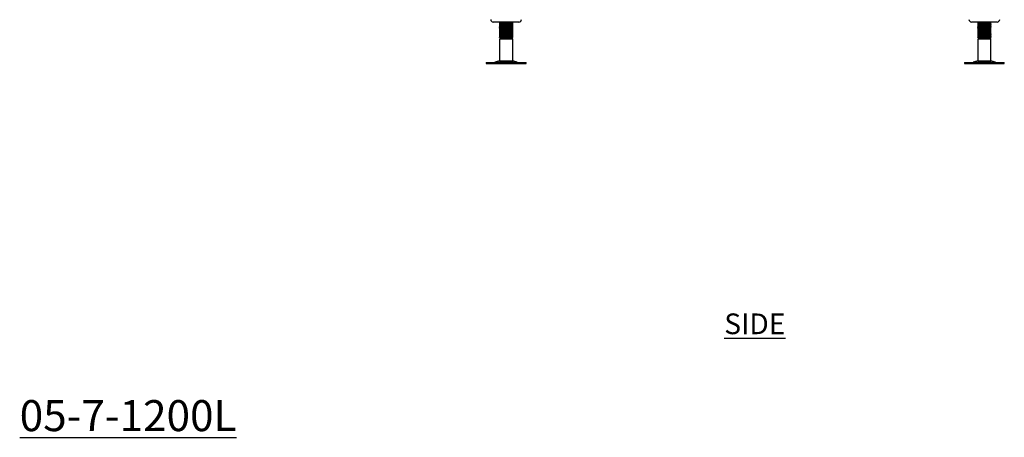
# Model space of a CAD drawing. Units: millimetres. Extents: x 211 to 2911, y 651 to 3652.
# Drawn here: x 1685 to 2874, y 651 to 1156 of the extents above; entities that cross this region are included whole.
import ezdxf

# ---------------------------------------------------------------- set-up
doc = ezdxf.new("R2010")
doc.units = ezdxf.units.MM
doc.layers.add('01-6-0600-SHELF', color=7, linetype='Continuous')
doc.styles.add('Meassure', font='arial.ttf')

msp = doc.modelspace()

# ---------------------------------------------------------------- linework, layer by layer
at = {"color": 7, "linetype": 'Continuous', "lineweight": 25}
for p, q in [((2256.8, 1153.3), (2256.8, 1153.3)), ((2288, 1153.3), (2256.8, 1153.3)), ((2264.8, 1153.3), (2264.4, 1153.1)), ((2265, 1153.2), (2264.4, 1153)), ((2264.4, 1153), (2264.4, 1152.3)), ((2264.4, 1152.2), (2264.8, 1152)), ((2264.4, 1151.8), (2264.4, 1151)), ((2264.8, 1150.8), (2264.4, 1150.5)), ((2265, 1150.7), (2264.4, 1150.5)), ((2264.4, 1150.5), (2264.4, 1149.8)), ((2264.4, 1149.7), (2264.8, 1149.5)), ((2264.4, 1149.3), (2264.4, 1148.5)), ((2264.8, 1148.3), (2264.4, 1148)), ((2265, 1148.2), (2264.4, 1148)), ((2264.4, 1148), (2264.4, 1147.3)), ((2264.4, 1147.2), (2264.8, 1147)), ((2264.4, 1146.8), (2264.4, 1146)), ((2264.8, 1145.8), (2264.4, 1145.5)), ((2265, 1145.7), (2264.4, 1145.5)), ((2264.4, 1145.5), (2264.4, 1144.8)), ((2264.4, 1144.7), (2264.8, 1144.5)), ((2264.4, 1144.3), (2264.4, 1143.5)), ((2264.8, 1143.3), (2264.4, 1143)), ((2265, 1143.2), (2264.4, 1143)), ((2264.4, 1143), (2264.4, 1142.3)), ((2264.4, 1142.2), (2264.8, 1142)), ((2279.8, 1150.9), (2280.4, 1151)), ((2279.8, 1148.4), (2280.4, 1148.5)), ((2279.8, 1145.9), (2280.4, 1146)), ((2279.8, 1143.4), (2280.4, 1143.5)), ((2280.4, 1153.1), (2280, 1153.3)), ((2280, 1150.8), (2280.4, 1151)), ((2280, 1148.3), (2280.4, 1148.5)), ((2280, 1145.8), (2280.4, 1146)), ((2280.4, 1144.3), (2280, 1144.5)), ((2280, 1143.3), (2280.4, 1143.5)), ((2280.4, 1151.8), (2280.1, 1152)), ((2280.4, 1149.3), (2280.1, 1149.5)), ((2280.4, 1146.8), (2280.1, 1147)), ((2280.4, 1152.3), (2280.4, 1153)), ((2280.4, 1151), (2280.4, 1151.8)), ((2280.4, 1149.8), (2280.4, 1150.5)), ((2280.4, 1148.5), (2280.4, 1149.3)), ((2280.4, 1147.3), (2280.4, 1148)), ((2280.4, 1146), (2280.4, 1146.8)), ((2280.4, 1144.8), (2280.4, 1145.5)), ((2280.4, 1143.5), (2280.4, 1144.3)), ((2280.4, 1142.3), (2280.4, 1143)), ((2834.8, 1153.3), (2834.8, 1153.3)), ((2866, 1153.3), (2834.8, 1153.3)), ((2842.8, 1153.3), (2842.4, 1153.1)), ((2843, 1153.2), (2842.4, 1153)), ((2842.4, 1153), (2842.4, 1152.3)), ((2842.4, 1152.2), (2842.8, 1152)), ((2842.4, 1152.2), (2842.8, 1152)), ((2842.4, 1151.8), (2842.4, 1151)), ((2842.8, 1150.8), (2842.4, 1150.5)), ((2843, 1150.7), (2842.4, 1150.5)), ((2842.4, 1150.5), (2842.4, 1149.8)), ((2842.4, 1149.7), (2842.8, 1149.5)), ((2842.4, 1149.7), (2842.8, 1149.5)), ((2842.4, 1149.3), (2842.4, 1148.5)), ((2842.8, 1148.3), (2842.4, 1148)), ((2843, 1148.2), (2842.4, 1148)), ((2842.4, 1148), (2842.4, 1147.3)), ((2842.4, 1147.2), (2842.8, 1147)), ((2842.4, 1147.2), (2842.8, 1147)), ((2842.4, 1146.8), (2842.4, 1146)), ((2842.8, 1145.8), (2842.4, 1145.5)), ((2843, 1145.7), (2842.4, 1145.5)), ((2842.4, 1145.5), (2842.4, 1144.8)), ((2842.4, 1144.7), (2842.8, 1144.5)), ((2842.4, 1144.7), (2842.8, 1144.5)), ((2842.4, 1144.3), (2842.4, 1143.5)), ((2842.8, 1143.3), (2842.4, 1143)), ((2843, 1143.2), (2842.4, 1143)), ((2842.4, 1143), (2842.4, 1142.3)), ((2842.4, 1142.2), (2842.8, 1142)), ((2857.9, 1150.9), (2858.4, 1151)), ((2857.9, 1148.4), (2858.4, 1148.5)), ((2857.9, 1145.9), (2858.4, 1146)), ((2857.9, 1143.4), (2858.4, 1143.5)), ((2858.4, 1153.1), (2858, 1153.3)), ((2858.4, 1151.8), (2858, 1152)), ((2858, 1150.8), (2858.4, 1151)), ((2858.4, 1149.3), (2858, 1149.5)), ((2858, 1148.3), (2858.4, 1148.5)), ((2858.4, 1146.8), (2858, 1147)), ((2858, 1145.8), (2858.4, 1146)), ((2858.4, 1144.3), (2858, 1144.5)), ((2858, 1143.3), (2858.4, 1143.5)), ((2858.1, 1150.9), (2858.4, 1151)), ((2858.1, 1148.4), (2858.4, 1148.5)), ((2858.1, 1145.9), (2858.4, 1146)), ((2858.1, 1143.4), (2858.4, 1143.5)), ((2858.3, 1150.9), (2858.4, 1151)), ((2858.3, 1148.4), (2858.4, 1148.5)), ((2858.3, 1145.9), (2858.4, 1146)), ((2858.3, 1143.4), (2858.4, 1143.5)), ((2858.4, 1152.3), (2858.4, 1153)), ((2858.4, 1151), (2858.4, 1151.8)), ((2858.4, 1151), (2858.4, 1151)), ((2858.4, 1149.8), (2858.4, 1150.5)), ((2858.4, 1148.5), (2858.4, 1149.3)), ((2858.4, 1148.5), (2858.4, 1148.5)), ((2858.4, 1147.3), (2858.4, 1148)), ((2858.4, 1146), (2858.4, 1146.8)), ((2858.4, 1146), (2858.4, 1146)), ((2858.4, 1144.8), (2858.4, 1145.5)), ((2858.4, 1143.5), (2858.4, 1144.3)), ((2858.4, 1143.5), (2858.4, 1143.5)), ((2858.4, 1142.3), (2858.4, 1143)), ((2264.4, 1141.8), (2264.4, 1141)), ((2264.8, 1140.8), (2264.4, 1140.5)), ((2265, 1140.7), (2264.4, 1140.5)), ((2264.4, 1140.5), (2264.4, 1139.8)), ((2264.4, 1139.7), (2264.8, 1139.5)), ((2264.4, 1139.3), (2264.4, 1138.5)), ((2264.8, 1138.3), (2264.4, 1138)), ((2265, 1138.2), (2264.4, 1138)), ((2264.4, 1138), (2264.4, 1137.3)), ((2264.4, 1137.2), (2264.8, 1137)), ((2264.4, 1136.8), (2264.4, 1136)), ((2264.8, 1135.8), (2264.4, 1135.6)), ((2265, 1135.7), (2264.4, 1135.5)), ((2264.4, 1135.5), (2264.4, 1134.8)), ((2264.4, 1134.7), (2264.8, 1134.5)), ((2264.4, 1134.1), (2265.9, 1133.3)), ((2272.4, 1134.1), (2264.4, 1134.1)), ((2265.9, 1133.3), (2264.4, 1132.4)), ((2264.4, 1132.4), (2264.4, 1106.2)), ((2280.4, 1132.4), (2264.4, 1132.4)), ((2272.4, 1133.3), (2265.9, 1133.3)), ((2272.4, 1133.3), (2272.4, 1134.1)), ((2278.9, 1133.3), (2272.4, 1133.3)), ((2279.4, 1133.6), (2278.9, 1133.9)), ((2278.9, 1133.3), (2279.4, 1133.5)), ((2280.4, 1132.4), (2278.9, 1133.3)), ((2279.3, 1134.1), (2279.9, 1134.1)), ((2279.4, 1133.5), (2280.4, 1134.1)), ((2279.8, 1140.9), (2280.4, 1141)), ((2279.8, 1138.4), (2280.4, 1138.5)), ((2279.8, 1135.9), (2280.4, 1136)), ((2280.4, 1134.1), (2279.9, 1134.1)), ((2280.4, 1141.8), (2280, 1142)), ((2280, 1140.8), (2280.4, 1141)), ((2280, 1138.3), (2280.4, 1138.5)), ((2280, 1135.8), (2280.4, 1136)), ((2280.4, 1139.3), (2280.1, 1139.5)), ((2280.4, 1136.8), (2280.1, 1137)), ((2280.4, 1134.3), (2280.1, 1134.5)), ((2280.4, 1141), (2280.4, 1141.8)), ((2280.4, 1139.8), (2280.4, 1140.5)), ((2280.4, 1138.5), (2280.4, 1139.3)), ((2280.4, 1137.3), (2280.4, 1138)), ((2280.4, 1136), (2280.4, 1136.8)), ((2280.4, 1134.8), (2280.4, 1135.5)), ((2280.4, 1106.2), (2280.4, 1132.4)), ((2842.4, 1142.2), (2842.8, 1142)), ((2842.4, 1141.8), (2842.4, 1141)), ((2842.8, 1140.8), (2842.4, 1140.5)), ((2843, 1140.7), (2842.4, 1140.5)), ((2842.4, 1140.5), (2842.4, 1139.8)), ((2842.4, 1139.7), (2842.8, 1139.5)), ((2842.4, 1139.7), (2842.8, 1139.5)), ((2842.4, 1139.3), (2842.4, 1138.5)), ((2842.8, 1138.3), (2842.4, 1138)), ((2843, 1138.2), (2842.4, 1138)), ((2842.4, 1138), (2842.4, 1137.3)), ((2842.4, 1137.2), (2842.8, 1137)), ((2842.4, 1137.2), (2842.8, 1137)), ((2842.4, 1136.8), (2842.4, 1136)), ((2842.8, 1135.8), (2842.4, 1135.6)), ((2843, 1135.7), (2842.4, 1135.5)), ((2842.4, 1135.5), (2842.4, 1134.8)), ((2842.4, 1134.7), (2842.8, 1134.5)), ((2842.4, 1134.7), (2842.8, 1134.5)), ((2842.4, 1134.1), (2843.9, 1133.3)), ((2850.1, 1134.1), (2842.4, 1134.1)), ((2843.9, 1133.3), (2842.4, 1132.4)), ((2842.4, 1132.4), (2842.4, 1106.2)), ((2858.4, 1132.4), (2842.4, 1132.4)), ((2850.2, 1133.3), (2843.9, 1133.3)), ((2850.2, 1133.3), (2850.1, 1134.1)), ((2856.9, 1133.3), (2850.2, 1133.3)), ((2857.4, 1133.6), (2856.9, 1133.9)), ((2856.9, 1133.3), (2857.4, 1133.6)), ((2858.4, 1132.4), (2856.9, 1133.3)), ((2857.3, 1134.1), (2857.9, 1134.1)), ((2857.4, 1133.6), (2858.4, 1134.1)), ((2857.5, 1133.6), (2857.4, 1133.6)), ((2857.9, 1140.9), (2858.4, 1141)), ((2857.9, 1138.4), (2858.4, 1138.5)), ((2857.9, 1135.9), (2858.4, 1136)), ((2858.4, 1134.1), (2857.9, 1134.1)), ((2858.4, 1141.8), (2858, 1142)), ((2858, 1140.8), (2858.4, 1141)), ((2858.4, 1139.3), (2858, 1139.5)), ((2858, 1138.3), (2858.4, 1138.5)), ((2858.4, 1136.8), (2858, 1137)), ((2858, 1135.8), (2858.4, 1136)), ((2858.4, 1134.3), (2858, 1134.5)), ((2858.1, 1140.9), (2858.4, 1141)), ((2858.1, 1138.4), (2858.4, 1138.5)), ((2858.1, 1135.9), (2858.4, 1136)), ((2858.3, 1140.9), (2858.4, 1141)), ((2858.3, 1138.4), (2858.4, 1138.5)), ((2858.3, 1135.9), (2858.4, 1136)), ((2858.4, 1141), (2858.4, 1141.8)), ((2858.4, 1141), (2858.4, 1141)), ((2858.4, 1139.8), (2858.4, 1140.5)), ((2858.4, 1138.5), (2858.4, 1139.3)), ((2858.4, 1138.5), (2858.4, 1138.5)), ((2858.4, 1137.3), (2858.4, 1138)), ((2858.4, 1136), (2858.4, 1136.8)), ((2858.4, 1136), (2858.4, 1136)), ((2858.4, 1134.8), (2858.4, 1135.5)), ((2858.4, 1106.2), (2858.4, 1132.4)), ((2248.3, 1104.3), (2248.3, 1103.3)), ((2248.3, 1104.3), (2272.4, 1104.3)), ((2248.3, 1103.3), (2272.4, 1103.3)), ((2264.4, 1106.2), (2258.9, 1104.7)), ((2264.4, 1106.2), (2272.4, 1106.2)), ((2272.4, 1106.2), (2280.4, 1106.2)), ((2272.4, 1104.3), (2296.5, 1104.3)), ((2272.4, 1103.3), (2296.5, 1103.3)), ((2285.9, 1104.7), (2280.4, 1106.2)), ((2296.5, 1103.3), (2296.5, 1104.3)), ((2826.3, 1104.3), (2826.3, 1103.3)), ((2826.3, 1104.3), (2849.6, 1104.3)), ((2826.3, 1103.3), (2849.6, 1103.3)), ((2842.4, 1106.2), (2836.9, 1104.7)), ((2842.4, 1106.2), (2850.1, 1106.2)), ((2849.6, 1104.3), (2874.5, 1104.3)), ((2849.6, 1103.3), (2874.5, 1103.3)), ((2850.1, 1106.2), (2858.4, 1106.2)), ((2863.9, 1104.7), (2858.4, 1106.2)), ((2874.5, 1103.3), (2874.5, 1104.3))]:
    msp.add_line(p, q, dxfattribs=at)
at = {"color": 8, "linetype": 'Continuous', "lineweight": 25}
for p, q in [((2258.9, 1104.7), (2272.4, 1104.7)), ((2272.4, 1104.7), (2285.9, 1104.7)), ((2836.9, 1104.7), (2850, 1104.7)), ((2850, 1104.7), (2863.9, 1104.7))]:
    msp.add_line(p, q, dxfattribs=at)
at = {"color": 7, "linetype": 'Continuous', "lineweight": 25, "flags": 128}
for points in [[(2280.3, 1135.6), (2280.4, 1135.5), (2279.8, 1135.4), (2278, 1135.2), (2275.5, 1135.1), (2272.4, 1134.9), (2269.3, 1134.7), (2266.7, 1134.6), (2265, 1134.4), (2264.4, 1134.3), (2264.9, 1134.1), (2264.9, 1134.1)], [(2858.2, 1135.6), (2858.4, 1135.5), (2857.7, 1135.4), (2855.9, 1135.2), (2853.2, 1135.1), (2850.1, 1134.9), (2847.1, 1134.7), (2844.6, 1134.6), (2842.9, 1134.4), (2842.4, 1134.3), (2843, 1134.1), (2843, 1134.1)]]:
    msp.add_lwpolyline(points, dxfattribs=at)
at = {"color": 7, "linetype": 'Continuous', "lineweight": 25}
for centre, radius, start, end in [((2256.8, 1156.3), 3, 182.8624, 270), ((2288, 1156.3), 3, 270, 357.1376), ((2834.8, 1156.3), 3, 182.8624, 270), ((2866, 1156.3), 3, 270, 357.1376), ((2255.7, 1116.8), 12.5, 270, 285.1729), ((2289.1, 1116.8), 12.5, 254.8271, 270), ((2833.7, 1116.8), 12.5, 270, 285.1729), ((2867.1, 1116.8), 12.5, 254.8271, 270)]:
    msp.add_arc(centre, radius, start, end, dxfattribs=at)
for points, knots in [([(2264.6, 1152.2), (2264.5, 1152.2), (2264.2, 1152.3), (2264.6, 1152.4), (2265.4, 1152.4), (2265.6, 1152.5)], [0, 0, 0, 0, 0.162613, 0.798149, 1, 1, 1, 1]), ([(2264.5, 1151), (2264.5, 1151), (2264.2, 1151), (2264.9, 1151.2), (2266.6, 1151.3), (2269.3, 1151.5), (2272.4, 1151.6), (2275.5, 1151.8), (2278.2, 1151.9), (2280, 1152.1), (2280.3, 1152.2), (2280.4, 1152.3)], [0, 0, 0, 0, 0.021543, 0.143588, 0.266459, 0.388276, 0.510772, 0.633268, 0.755085, 0.877955, 1, 1, 1, 1]), ([(2264.6, 1149.7), (2264.5, 1149.7), (2264.2, 1149.8), (2264.6, 1149.9), (2265.4, 1149.9), (2265.6, 1150)], [0, 0, 0, 0, 0.162613, 0.798149, 1, 1, 1, 1]), ([(2264.5, 1148.5), (2264.5, 1148.5), (2264.2, 1148.5), (2264.9, 1148.7), (2266.6, 1148.8), (2269.3, 1149), (2272.4, 1149.1), (2275.5, 1149.3), (2278.2, 1149.4), (2280, 1149.6), (2280.3, 1149.7), (2280.4, 1149.8)], [0, 0, 0, 0, 0.0215434, 0.1435881, 0.2664588, 0.3882758, 0.5107717, 0.6332676, 0.7550846, 0.8779553, 1, 1, 1, 1]), ([(2264.6, 1147.2), (2264.5, 1147.2), (2264.2, 1147.3), (2264.6, 1147.4), (2265.4, 1147.4), (2265.6, 1147.5)], [0, 0, 0, 0, 0.162613, 0.798149, 1, 1, 1, 1]), ([(2264.5, 1146), (2264.5, 1146), (2264.2, 1146), (2264.9, 1146.2), (2266.6, 1146.3), (2269.3, 1146.5), (2272.4, 1146.6), (2275.5, 1146.8), (2278.2, 1146.9), (2280, 1147.1), (2280.3, 1147.2), (2280.4, 1147.3)], [0, 0, 0, 0, 0.0215434, 0.1435881, 0.2664588, 0.3882758, 0.5107717, 0.6332676, 0.7550846, 0.8779553, 1, 1, 1, 1]), ([(2264.6, 1144.7), (2264.5, 1144.7), (2264.2, 1144.8), (2264.6, 1144.9), (2265.4, 1144.9), (2265.6, 1145)], [0, 0, 0, 0, 0.162613, 0.798149, 1, 1, 1, 1]), ([(2264.5, 1143.5), (2264.5, 1143.5), (2264.2, 1143.5), (2264.9, 1143.7), (2266.6, 1143.8), (2269.3, 1144), (2272.4, 1144.1), (2275.5, 1144.3), (2278.2, 1144.4), (2280, 1144.6), (2280.3, 1144.7), (2280.4, 1144.8)], [0, 0, 0, 0, 0.0215434, 0.1435881, 0.2664588, 0.3882758, 0.5107717, 0.6332676, 0.7550846, 0.8779553, 1, 1, 1, 1]), ([(2264.6, 1142.2), (2264.5, 1142.2), (2264.2, 1142.3), (2264.6, 1142.4), (2265.4, 1142.4), (2265.6, 1142.5)], [0, 0, 0, 0, 0.162613, 0.798149, 1, 1, 1, 1]), ([(2264.5, 1141), (2264.5, 1141), (2264.2, 1141), (2264.9, 1141.2), (2266.6, 1141.3), (2269.3, 1141.5), (2272.4, 1141.6), (2275.5, 1141.8), (2278.2, 1141.9), (2280, 1142.1), (2280.3, 1142.2), (2280.4, 1142.3)], [0, 0, 0, 0, 0.021543, 0.143588, 0.266459, 0.388276, 0.510772, 0.633268, 0.755085, 0.877955, 1, 1, 1, 1]), ([(2280.3, 1153.1), (2280.3, 1153), (2280.6, 1153), (2279.9, 1152.9), (2278.2, 1152.7), (2275.5, 1152.6), (2272.4, 1152.4), (2269.3, 1152.2), (2266.6, 1152.1), (2264.8, 1151.9), (2264.5, 1151.8), (2264.4, 1151.8)], [0, 0, 0, 0, 0.024209, 0.145921, 0.268457, 0.389942, 0.512104, 0.634267, 0.755752, 0.878288, 1, 1, 1, 1]), ([(2265.9, 1152.7), (2265.7, 1152.5), (2265.2, 1152.2), (2264.7, 1152), (2264.4, 1151.8)], [0, 0, 0, 0, 0.4998666, 1, 1, 1, 1]), ([(2264.4, 1151), (2264.7, 1150.8), (2265.1, 1150.5), (2265.6, 1150.3), (2265.9, 1150.1)], [0, 0, 0, 0, 0.5219447, 1, 1, 1, 1]), ([(2280.3, 1150.5), (2280.3, 1150.5), (2280.6, 1150.5), (2279.9, 1150.4), (2278.2, 1150.2), (2275.5, 1150.1), (2272.4, 1149.9), (2269.3, 1149.7), (2266.6, 1149.6), (2264.8, 1149.4), (2264.5, 1149.3), (2264.4, 1149.3)], [0, 0, 0, 0, 0.024209, 0.145921, 0.268457, 0.389942, 0.512104, 0.634267, 0.755752, 0.878288, 1, 1, 1, 1]), ([(2265.9, 1150.2), (2265.7, 1150), (2265.2, 1149.7), (2264.7, 1149.5), (2264.4, 1149.3)], [0, 0, 0, 0, 0.4998666, 1, 1, 1, 1]), ([(2264.4, 1148.5), (2264.7, 1148.3), (2265.1, 1148), (2265.6, 1147.8), (2265.9, 1147.6)], [0, 0, 0, 0, 0.521945, 1, 1, 1, 1]), ([(2280.3, 1148), (2280.3, 1148), (2280.6, 1148), (2279.9, 1147.9), (2278.2, 1147.7), (2275.5, 1147.6), (2272.4, 1147.4), (2269.3, 1147.2), (2266.6, 1147.1), (2264.8, 1146.9), (2264.5, 1146.8), (2264.4, 1146.8)], [0, 0, 0, 0, 0.0242089, 0.1459211, 0.2684571, 0.3899422, 0.5121044, 0.6342667, 0.7557518, 0.8782878, 1, 1, 1, 1]), ([(2265.9, 1147.7), (2265.7, 1147.5), (2265.2, 1147.2), (2264.7, 1147), (2264.4, 1146.8)], [0, 0, 0, 0, 0.499867, 1, 1, 1, 1]), ([(2264.4, 1146), (2264.7, 1145.8), (2265.1, 1145.5), (2265.6, 1145.3), (2265.9, 1145.1)], [0, 0, 0, 0, 0.5219447, 1, 1, 1, 1]), ([(2280.3, 1145.5), (2280.3, 1145.5), (2280.6, 1145.5), (2279.9, 1145.4), (2278.2, 1145.2), (2275.5, 1145.1), (2272.4, 1144.9), (2269.3, 1144.7), (2266.6, 1144.6), (2264.8, 1144.4), (2264.5, 1144.3), (2264.4, 1144.3)], [0, 0, 0, 0, 0.024209, 0.145921, 0.268457, 0.389942, 0.512104, 0.634267, 0.755752, 0.878288, 1, 1, 1, 1]), ([(2265.9, 1145.2), (2265.7, 1145), (2265.2, 1144.7), (2264.7, 1144.5), (2264.4, 1144.3)], [0, 0, 0, 0, 0.4998666, 1, 1, 1, 1]), ([(2264.4, 1143.5), (2264.7, 1143.3), (2265.1, 1143), (2265.6, 1142.8), (2265.9, 1142.6)], [0, 0, 0, 0, 0.5219447, 1, 1, 1, 1]), ([(2280.3, 1143), (2280.3, 1143), (2280.6, 1143), (2279.9, 1142.9), (2278.2, 1142.7), (2275.5, 1142.6), (2272.4, 1142.4), (2269.3, 1142.2), (2266.6, 1142.1), (2264.8, 1141.9), (2264.5, 1141.8), (2264.4, 1141.8)], [0, 0, 0, 0, 0.0242089, 0.1459211, 0.2684571, 0.3899422, 0.5121044, 0.6342667, 0.7557518, 0.8782878, 1, 1, 1, 1]), ([(2265.9, 1142.7), (2265.7, 1142.5), (2265.2, 1142.2), (2264.7, 1142), (2264.4, 1141.8)], [0, 0, 0, 0, 0.4998666, 1, 1, 1, 1]), ([(2264.8, 1153.3), (2264.9, 1153.2), (2265.3, 1153), (2265.6, 1152.8), (2265.9, 1152.6)], [0, 0, 0, 0, 0.3586215, 1, 1, 1, 1]), ([(2272.4, 1153.3), (2271.5, 1153.2), (2269.8, 1153.1), (2268, 1153), (2266.8, 1152.9), (2266.2, 1152.8), (2266.1, 1152.7), (2266, 1152.7)], [0, 0, 0, 0, 0.27135, 0.541193, 0.705522, 0.868324, 1, 1, 1, 1]), ([(2278.8, 1151.3), (2278.7, 1151.3), (2278.5, 1151.2), (2277.1, 1151.1), (2275, 1150.9), (2272.4, 1150.8), (2269.8, 1150.6), (2268, 1150.5), (2266.8, 1150.4), (2266.2, 1150.3), (2266.1, 1150.2), (2266, 1150.2)], [0, 0, 0, 0, 0.095158, 0.230972, 0.365619, 0.501018, 0.636417, 0.771063, 0.853061, 0.934296, 1, 1, 1, 1]), ([(2278.8, 1148.8), (2278.7, 1148.8), (2278.5, 1148.7), (2277.1, 1148.6), (2275, 1148.4), (2272.4, 1148.3), (2269.8, 1148.1), (2268, 1148), (2266.8, 1147.9), (2266.2, 1147.8), (2266.1, 1147.7), (2266, 1147.7)], [0, 0, 0, 0, 0.095158, 0.230972, 0.365619, 0.501018, 0.636417, 0.771063, 0.853061, 0.934296, 1, 1, 1, 1]), ([(2278.8, 1146.3), (2278.7, 1146.3), (2278.5, 1146.2), (2277.1, 1146.1), (2275, 1145.9), (2272.4, 1145.8), (2269.8, 1145.6), (2268, 1145.5), (2266.8, 1145.4), (2266.2, 1145.3), (2266.1, 1145.2), (2266, 1145.2)], [0, 0, 0, 0, 0.095158, 0.230972, 0.365619, 0.501018, 0.636417, 0.771063, 0.853061, 0.934296, 1, 1, 1, 1]), ([(2278.8, 1143.8), (2278.7, 1143.8), (2278.5, 1143.7), (2277.1, 1143.6), (2275, 1143.4), (2272.4, 1143.3), (2269.8, 1143.1), (2268, 1143), (2266.8, 1142.9), (2266.2, 1142.8), (2266.1, 1142.7), (2266, 1142.7)], [0, 0, 0, 0, 0.095158, 0.230972, 0.365619, 0.501018, 0.636417, 0.771063, 0.853061, 0.934296, 1, 1, 1, 1]), ([(2278.9, 1151.3), (2279.1, 1151.5), (2279.6, 1151.8), (2280.1, 1152.1), (2280.4, 1152.2)], [0, 0, 0, 0, 0.499843, 1, 1, 1, 1]), ([(2280.4, 1150.5), (2280.1, 1150.7), (2279.6, 1151), (2279.2, 1151.3), (2278.9, 1151.4)], [0, 0, 0, 0, 0.523692, 1, 1, 1, 1]), ([(2278.9, 1148.8), (2279.1, 1149), (2279.6, 1149.3), (2280.1, 1149.6), (2280.4, 1149.7)], [0, 0, 0, 0, 0.499843, 1, 1, 1, 1]), ([(2280.4, 1148), (2280.1, 1148.2), (2279.6, 1148.5), (2279.2, 1148.8), (2278.9, 1148.9)], [0, 0, 0, 0, 0.523692, 1, 1, 1, 1]), ([(2278.9, 1146.3), (2279.1, 1146.5), (2279.6, 1146.8), (2280.1, 1147.1), (2280.4, 1147.2)], [0, 0, 0, 0, 0.499843, 1, 1, 1, 1]), ([(2280.4, 1145.5), (2280.1, 1145.7), (2279.6, 1146), (2279.2, 1146.3), (2278.9, 1146.4)], [0, 0, 0, 0, 0.523692, 1, 1, 1, 1]), ([(2278.9, 1143.8), (2279.1, 1144), (2279.6, 1144.3), (2280.1, 1144.6), (2280.4, 1144.7)], [0, 0, 0, 0, 0.499843, 1, 1, 1, 1]), ([(2280.4, 1143), (2280.1, 1143.2), (2279.6, 1143.5), (2279.2, 1143.8), (2278.9, 1143.9)], [0, 0, 0, 0, 0.523692, 1, 1, 1, 1]), ([(2278.9, 1141.3), (2279.1, 1141.5), (2279.6, 1141.8), (2280.1, 1142.1), (2280.4, 1142.2)], [0, 0, 0, 0, 0.499843, 1, 1, 1, 1]), ([(2280.2, 1151.8), (2280.3, 1151.8), (2280.6, 1151.7), (2280.2, 1151.6), (2279.4, 1151.6), (2279.2, 1151.6)], [0, 0, 0, 0, 0.175254, 0.801486, 1, 1, 1, 1]), ([(2280.2, 1149.3), (2280.3, 1149.3), (2280.6, 1149.2), (2280.2, 1149.1), (2279.4, 1149.1), (2279.2, 1149.1)], [0, 0, 0, 0, 0.1752542, 0.8014858, 1, 1, 1, 1]), ([(2280.2, 1146.8), (2280.3, 1146.8), (2280.6, 1146.7), (2280.2, 1146.6), (2279.4, 1146.6), (2279.2, 1146.6)], [0, 0, 0, 0, 0.175254, 0.801486, 1, 1, 1, 1]), ([(2280.2, 1144.3), (2280.3, 1144.3), (2280.6, 1144.2), (2280.2, 1144.1), (2279.4, 1144.1), (2279.2, 1144.1)], [0, 0, 0, 0, 0.175254, 0.801486, 1, 1, 1, 1]), ([(2842.5, 1151), (2842.4, 1151), (2842.2, 1151), (2842.8, 1151.2), (2844.4, 1151.3), (2847, 1151.5), (2850.1, 1151.6), (2853.3, 1151.8), (2856, 1151.9), (2857.8, 1152.1), (2858.6, 1152.2), (2858.4, 1152.3), (2858.4, 1152.3)], [0, 0, 0, 0, 0.009646, 0.1318932, 0.2549678, 0.3769869, 0.499686, 0.6223852, 0.7444043, 0.8674789, 0.9897261, 1, 1, 1, 1]), ([(2842.5, 1148.5), (2842.4, 1148.5), (2842.2, 1148.5), (2842.8, 1148.7), (2844.4, 1148.8), (2847, 1149), (2850.1, 1149.1), (2853.3, 1149.3), (2856, 1149.4), (2857.8, 1149.6), (2858.6, 1149.7), (2858.4, 1149.8), (2858.4, 1149.8)], [0, 0, 0, 0, 0.009646, 0.1318932, 0.2549678, 0.3769869, 0.499686, 0.6223852, 0.7444043, 0.8674789, 0.9897261, 1, 1, 1, 1]), ([(2842.5, 1146), (2842.4, 1146), (2842.2, 1146), (2842.8, 1146.2), (2844.4, 1146.3), (2847, 1146.5), (2850.1, 1146.6), (2853.3, 1146.8), (2856, 1146.9), (2857.8, 1147.1), (2858.6, 1147.2), (2858.4, 1147.3), (2858.4, 1147.3)], [0, 0, 0, 0, 0.009646, 0.131893, 0.254968, 0.376987, 0.499686, 0.622385, 0.744404, 0.867479, 0.989726, 1, 1, 1, 1]), ([(2842.5, 1143.5), (2842.4, 1143.5), (2842.2, 1143.5), (2842.8, 1143.7), (2844.4, 1143.8), (2847, 1144), (2850.1, 1144.1), (2853.3, 1144.3), (2856, 1144.4), (2857.8, 1144.6), (2858.6, 1144.7), (2858.4, 1144.8), (2858.4, 1144.8)], [0, 0, 0, 0, 0.009646, 0.131893, 0.254968, 0.376987, 0.499686, 0.622385, 0.744404, 0.867479, 0.989726, 1, 1, 1, 1]), ([(2842.5, 1141), (2842.4, 1141), (2842.2, 1141), (2842.8, 1141.2), (2844.4, 1141.3), (2847, 1141.5), (2850.1, 1141.6), (2853.3, 1141.8), (2856, 1141.9), (2857.8, 1142.1), (2858.6, 1142.2), (2858.4, 1142.3), (2858.4, 1142.3)], [0, 0, 0, 0, 0.009646, 0.1318932, 0.2549678, 0.3769869, 0.499686, 0.6223852, 0.7444043, 0.8674789, 0.9897261, 1, 1, 1, 1]), ([(2842.6, 1152.2), (2842.5, 1152.2), (2842.2, 1152.3), (2842.6, 1152.4), (2843.3, 1152.4), (2843.5, 1152.5)], [0, 0, 0, 0, 0.164299, 0.806429, 1, 1, 1, 1]), ([(2842.6, 1149.7), (2842.5, 1149.7), (2842.2, 1149.8), (2842.6, 1149.9), (2843.3, 1149.9), (2843.5, 1150)], [0, 0, 0, 0, 0.164299, 0.806429, 1, 1, 1, 1]), ([(2842.6, 1147.2), (2842.5, 1147.2), (2842.2, 1147.3), (2842.6, 1147.4), (2843.3, 1147.4), (2843.5, 1147.5)], [0, 0, 0, 0, 0.164299, 0.806429, 1, 1, 1, 1]), ([(2842.6, 1144.7), (2842.5, 1144.7), (2842.2, 1144.8), (2842.6, 1144.9), (2843.3, 1144.9), (2843.5, 1145)], [0, 0, 0, 0, 0.164299, 0.806429, 1, 1, 1, 1]), ([(2842.6, 1142.2), (2842.5, 1142.2), (2842.2, 1142.3), (2842.6, 1142.4), (2843.3, 1142.4), (2843.5, 1142.5)], [0, 0, 0, 0, 0.164299, 0.806429, 1, 1, 1, 1]), ([(2858.2, 1153.1), (2858.3, 1153.1), (2858.6, 1153), (2857.8, 1152.9), (2856, 1152.7), (2853.3, 1152.6), (2850.1, 1152.4), (2847, 1152.2), (2844.4, 1152.1), (2842.7, 1151.9), (2842.5, 1151.8), (2842.4, 1151.8)], [0, 0, 0, 0, 0.0353608, 0.1569567, 0.2793755, 0.4007445, 0.52279, 0.6448354, 0.7662044, 0.8886233, 1, 1, 1, 1]), ([(2843.9, 1152.7), (2843.7, 1152.6), (2843.2, 1152.3), (2842.7, 1152), (2842.4, 1151.8)], [0, 0, 0, 0, 0.49988, 1, 1, 1, 1]), ([(2842.4, 1151), (2842.7, 1150.8), (2843.1, 1150.6), (2843.6, 1150.3), (2843.9, 1150.1)], [0, 0, 0, 0, 0.520858, 1, 1, 1, 1]), ([(2858.2, 1150.6), (2858.3, 1150.5), (2858.6, 1150.5), (2857.8, 1150.4), (2856, 1150.2), (2853.3, 1150.1), (2850.1, 1149.9), (2847, 1149.7), (2844.4, 1149.6), (2842.7, 1149.4), (2842.5, 1149.3), (2842.4, 1149.3)], [0, 0, 0, 0, 0.035361, 0.156957, 0.279376, 0.400745, 0.52279, 0.644835, 0.766204, 0.888623, 1, 1, 1, 1]), ([(2843.9, 1150.2), (2843.7, 1150.1), (2843.2, 1149.8), (2842.7, 1149.5), (2842.4, 1149.3)], [0, 0, 0, 0, 0.49988, 1, 1, 1, 1]), ([(2842.4, 1148.5), (2842.7, 1148.3), (2843.1, 1148.1), (2843.6, 1147.8), (2843.9, 1147.6)], [0, 0, 0, 0, 0.5208575, 1, 1, 1, 1]), ([(2858.2, 1148.1), (2858.3, 1148), (2858.6, 1148), (2857.8, 1147.9), (2856, 1147.7), (2853.3, 1147.6), (2850.1, 1147.4), (2847, 1147.2), (2844.4, 1147.1), (2842.7, 1146.9), (2842.5, 1146.8), (2842.4, 1146.8)], [0, 0, 0, 0, 0.0353608, 0.1569567, 0.2793755, 0.4007445, 0.52279, 0.6448354, 0.7662044, 0.8886233, 1, 1, 1, 1]), ([(2843.9, 1147.7), (2843.7, 1147.6), (2843.2, 1147.3), (2842.7, 1147), (2842.4, 1146.8)], [0, 0, 0, 0, 0.49988, 1, 1, 1, 1]), ([(2842.4, 1146), (2842.7, 1145.8), (2843.1, 1145.6), (2843.6, 1145.3), (2843.9, 1145.1)], [0, 0, 0, 0, 0.520858, 1, 1, 1, 1]), ([(2858.2, 1145.6), (2858.3, 1145.5), (2858.6, 1145.5), (2857.8, 1145.4), (2856, 1145.2), (2853.3, 1145.1), (2850.1, 1144.9), (2847, 1144.7), (2844.4, 1144.6), (2842.7, 1144.4), (2842.5, 1144.3), (2842.4, 1144.3)], [0, 0, 0, 0, 0.035361, 0.156957, 0.279376, 0.400745, 0.52279, 0.644835, 0.766204, 0.888623, 1, 1, 1, 1]), ([(2843.9, 1145.2), (2843.7, 1145.1), (2843.2, 1144.8), (2842.7, 1144.5), (2842.4, 1144.3)], [0, 0, 0, 0, 0.49988, 1, 1, 1, 1]), ([(2842.4, 1143.5), (2842.7, 1143.3), (2843.1, 1143.1), (2843.6, 1142.8), (2843.9, 1142.6)], [0, 0, 0, 0, 0.520858, 1, 1, 1, 1]), ([(2858.2, 1143.1), (2858.3, 1143), (2858.6, 1143), (2857.8, 1142.9), (2856, 1142.7), (2853.3, 1142.6), (2850.1, 1142.4), (2847, 1142.2), (2844.4, 1142.1), (2842.7, 1141.9), (2842.5, 1141.8), (2842.4, 1141.8)], [0, 0, 0, 0, 0.0353608, 0.1569567, 0.2793755, 0.4007445, 0.52279, 0.6448354, 0.7662044, 0.8886233, 1, 1, 1, 1]), ([(2843.9, 1142.7), (2843.7, 1142.6), (2843.2, 1142.3), (2842.7, 1142), (2842.4, 1141.8)], [0, 0, 0, 0, 0.49988, 1, 1, 1, 1]), ([(2842.8, 1153.3), (2842.9, 1153.2), (2843.3, 1153), (2843.6, 1152.8), (2843.9, 1152.6)], [0, 0, 0, 0, 0.341354, 1, 1, 1, 1]), ([(2850.2, 1153.3), (2849.3, 1153.2), (2847.6, 1153.1), (2845.8, 1153), (2844.7, 1152.9), (2844.1, 1152.8), (2844, 1152.7), (2844, 1152.7)], [0, 0, 0, 0, 0.276732, 0.551927, 0.719515, 0.885547, 1, 1, 1, 1]), ([(2856.8, 1151.4), (2856.7, 1151.3), (2856.4, 1151.2), (2854.9, 1151.1), (2852.7, 1150.9), (2850.2, 1150.8), (2847.6, 1150.6), (2845.8, 1150.5), (2844.7, 1150.4), (2844.1, 1150.3), (2844, 1150.2), (2844, 1150.2)], [0, 0, 0, 0, 0.106065, 0.241697, 0.376162, 0.511379, 0.646596, 0.781062, 0.862949, 0.944076, 1, 1, 1, 1]), ([(2856.8, 1148.9), (2856.7, 1148.8), (2856.4, 1148.7), (2854.9, 1148.6), (2852.7, 1148.4), (2850.2, 1148.3), (2847.6, 1148.1), (2845.8, 1148), (2844.7, 1147.9), (2844.1, 1147.8), (2844, 1147.7), (2844, 1147.7)], [0, 0, 0, 0, 0.106065, 0.241697, 0.376162, 0.511379, 0.646596, 0.781062, 0.862949, 0.944076, 1, 1, 1, 1]), ([(2856.8, 1146.4), (2856.7, 1146.3), (2856.4, 1146.2), (2854.9, 1146.1), (2852.7, 1145.9), (2850.2, 1145.8), (2847.6, 1145.6), (2845.8, 1145.5), (2844.7, 1145.4), (2844.1, 1145.3), (2844, 1145.2), (2844, 1145.2)], [0, 0, 0, 0, 0.106065, 0.241697, 0.376162, 0.511379, 0.646596, 0.781062, 0.862949, 0.944076, 1, 1, 1, 1]), ([(2856.8, 1143.9), (2856.7, 1143.8), (2856.4, 1143.7), (2854.9, 1143.6), (2852.7, 1143.4), (2850.2, 1143.3), (2847.6, 1143.1), (2845.8, 1143), (2844.7, 1142.9), (2844.1, 1142.8), (2844, 1142.7), (2844, 1142.7)], [0, 0, 0, 0, 0.106065, 0.241697, 0.376162, 0.511379, 0.646596, 0.781062, 0.862949, 0.944076, 1, 1, 1, 1]), ([(2856.9, 1151.4), (2857.1, 1151.5), (2857.6, 1151.8), (2858.1, 1152.1), (2858.4, 1152.2)], [0, 0, 0, 0, 0.4998345, 1, 1, 1, 1]), ([(2858.4, 1150.6), (2858.1, 1150.7), (2857.6, 1151), (2857.2, 1151.3), (2856.9, 1151.4)], [0, 0, 0, 0, 0.524304, 1, 1, 1, 1]), ([(2856.9, 1148.9), (2857.1, 1149), (2857.6, 1149.3), (2858.1, 1149.6), (2858.4, 1149.7)], [0, 0, 0, 0, 0.499834, 1, 1, 1, 1]), ([(2858.4, 1148.1), (2858.1, 1148.2), (2857.6, 1148.5), (2857.2, 1148.8), (2856.9, 1148.9)], [0, 0, 0, 0, 0.524304, 1, 1, 1, 1]), ([(2856.9, 1146.4), (2857.1, 1146.5), (2857.6, 1146.8), (2858.1, 1147.1), (2858.4, 1147.2)], [0, 0, 0, 0, 0.499834, 1, 1, 1, 1]), ([(2858.4, 1145.6), (2858.1, 1145.7), (2857.6, 1146), (2857.2, 1146.3), (2856.9, 1146.4)], [0, 0, 0, 0, 0.5243044, 1, 1, 1, 1]), ([(2856.9, 1143.9), (2857.1, 1144), (2857.6, 1144.3), (2858.1, 1144.6), (2858.4, 1144.7)], [0, 0, 0, 0, 0.499834, 1, 1, 1, 1]), ([(2858.4, 1143.1), (2858.1, 1143.2), (2857.6, 1143.5), (2857.2, 1143.8), (2856.9, 1143.9)], [0, 0, 0, 0, 0.524304, 1, 1, 1, 1]), ([(2856.9, 1141.4), (2857.1, 1141.5), (2857.6, 1141.8), (2858.1, 1142.1), (2858.4, 1142.2)], [0, 0, 0, 0, 0.499834, 1, 1, 1, 1]), ([(2858.2, 1151.8), (2858.3, 1151.8), (2858.6, 1151.7), (2858.2, 1151.6), (2857.4, 1151.6), (2857.2, 1151.6)], [0, 0, 0, 0, 0.173527, 0.793588, 1, 1, 1, 1]), ([(2858.2, 1149.3), (2858.3, 1149.3), (2858.6, 1149.2), (2858.2, 1149.1), (2857.4, 1149.1), (2857.2, 1149.1)], [0, 0, 0, 0, 0.173527, 0.793588, 1, 1, 1, 1]), ([(2858.2, 1146.8), (2858.3, 1146.8), (2858.6, 1146.7), (2858.2, 1146.6), (2857.4, 1146.6), (2857.2, 1146.6)], [0, 0, 0, 0, 0.173527, 0.793588, 1, 1, 1, 1]), ([(2858.2, 1144.3), (2858.3, 1144.3), (2858.6, 1144.2), (2858.2, 1144.1), (2857.4, 1144.1), (2857.2, 1144.1)], [0, 0, 0, 0, 0.173527, 0.793588, 1, 1, 1, 1]), ([(2264.6, 1139.7), (2264.5, 1139.7), (2264.2, 1139.8), (2264.6, 1139.9), (2265.4, 1139.9), (2265.6, 1140)], [0, 0, 0, 0, 0.162613, 0.798149, 1, 1, 1, 1]), ([(2264.5, 1138.5), (2264.5, 1138.5), (2264.2, 1138.5), (2264.9, 1138.7), (2266.6, 1138.8), (2269.3, 1139), (2272.4, 1139.1), (2275.5, 1139.3), (2278.2, 1139.4), (2280, 1139.6), (2280.3, 1139.7), (2280.4, 1139.8)], [0, 0, 0, 0, 0.0215434, 0.1435881, 0.2664588, 0.3882758, 0.5107717, 0.6332676, 0.7550846, 0.8779553, 1, 1, 1, 1]), ([(2264.6, 1137.2), (2264.5, 1137.2), (2264.2, 1137.3), (2264.6, 1137.4), (2265.4, 1137.4), (2265.6, 1137.5)], [0, 0, 0, 0, 0.162613, 0.798149, 1, 1, 1, 1]), ([(2264.5, 1136), (2264.5, 1136), (2264.2, 1136), (2264.9, 1136.2), (2266.6, 1136.3), (2269.3, 1136.5), (2272.4, 1136.6), (2275.5, 1136.8), (2278.2, 1136.9), (2280, 1137.1), (2280.3, 1137.2), (2280.4, 1137.3)], [0, 0, 0, 0, 0.021543, 0.143588, 0.266459, 0.388276, 0.510772, 0.633268, 0.755085, 0.877955, 1, 1, 1, 1]), ([(2264.6, 1134.7), (2264.5, 1134.7), (2264.2, 1134.8), (2264.6, 1134.9), (2265.4, 1134.9), (2265.6, 1135)], [0, 0, 0, 0, 0.162613, 0.798149, 1, 1, 1, 1]), ([(2264.4, 1141), (2264.7, 1140.8), (2265.1, 1140.5), (2265.6, 1140.3), (2265.9, 1140.1)], [0, 0, 0, 0, 0.5219447, 1, 1, 1, 1]), ([(2280.3, 1140.5), (2280.3, 1140.5), (2280.6, 1140.5), (2279.9, 1140.4), (2278.2, 1140.2), (2275.5, 1140.1), (2272.4, 1139.9), (2269.3, 1139.7), (2266.6, 1139.6), (2264.8, 1139.4), (2264.5, 1139.3), (2264.4, 1139.3)], [0, 0, 0, 0, 0.024209, 0.145921, 0.268457, 0.389942, 0.512104, 0.634267, 0.755752, 0.878288, 1, 1, 1, 1]), ([(2265.9, 1140.2), (2265.7, 1140), (2265.2, 1139.7), (2264.7, 1139.5), (2264.4, 1139.3)], [0, 0, 0, 0, 0.4998666, 1, 1, 1, 1]), ([(2264.4, 1138.5), (2264.7, 1138.3), (2265.1, 1138), (2265.6, 1137.8), (2265.9, 1137.6)], [0, 0, 0, 0, 0.5219447, 1, 1, 1, 1]), ([(2280.3, 1138), (2280.3, 1138), (2280.6, 1138), (2279.9, 1137.9), (2278.2, 1137.7), (2275.5, 1137.6), (2272.4, 1137.4), (2269.3, 1137.2), (2266.6, 1137.1), (2264.8, 1136.9), (2264.5, 1136.8), (2264.4, 1136.8)], [0, 0, 0, 0, 0.0242089, 0.1459211, 0.2684571, 0.3899422, 0.5121044, 0.6342667, 0.7557518, 0.8782878, 1, 1, 1, 1]), ([(2265.9, 1137.7), (2265.7, 1137.5), (2265.2, 1137.2), (2264.7, 1137), (2264.4, 1136.8)], [0, 0, 0, 0, 0.4998666, 1, 1, 1, 1]), ([(2264.4, 1136), (2264.7, 1135.8), (2265.1, 1135.5), (2265.6, 1135.3), (2265.9, 1135.1)], [0, 0, 0, 0, 0.5219447, 1, 1, 1, 1]), ([(2265.9, 1135.2), (2265.7, 1135), (2265.2, 1134.7), (2264.7, 1134.5), (2264.4, 1134.3)], [0, 0, 0, 0, 0.4998666, 1, 1, 1, 1]), ([(2278.8, 1141.3), (2278.7, 1141.3), (2278.5, 1141.2), (2277.1, 1141.1), (2275, 1140.9), (2272.4, 1140.8), (2269.8, 1140.6), (2268, 1140.5), (2266.8, 1140.4), (2266.2, 1140.3), (2266.1, 1140.2), (2266, 1140.2)], [0, 0, 0, 0, 0.095158, 0.230972, 0.365619, 0.501018, 0.636417, 0.771063, 0.853061, 0.934296, 1, 1, 1, 1]), ([(2278.8, 1138.8), (2278.7, 1138.8), (2278.5, 1138.7), (2277.1, 1138.6), (2275, 1138.4), (2272.4, 1138.3), (2269.8, 1138.1), (2268, 1138), (2266.8, 1137.9), (2266.2, 1137.8), (2266.1, 1137.7), (2266, 1137.7)], [0, 0, 0, 0, 0.095158, 0.230972, 0.365619, 0.501018, 0.636417, 0.771063, 0.853061, 0.934296, 1, 1, 1, 1]), ([(2278.8, 1136.3), (2278.7, 1136.3), (2278.5, 1136.2), (2277.1, 1136.1), (2275, 1135.9), (2272.4, 1135.8), (2269.8, 1135.6), (2268, 1135.5), (2266.8, 1135.4), (2266.2, 1135.3), (2266.1, 1135.2), (2266, 1135.2)], [0, 0, 0, 0, 0.095158, 0.230972, 0.365619, 0.501018, 0.636417, 0.771063, 0.853061, 0.934296, 1, 1, 1, 1]), ([(2272.4, 1134.1), (2273.4, 1134.2), (2275.5, 1134.3), (2278.2, 1134.4), (2280, 1134.6), (2280.3, 1134.7), (2280.4, 1134.8)], [0, 0, 0, 0, 0.250386, 0.499384, 0.750536, 1, 1, 1, 1]), ([(2278.8, 1133.8), (2278.7, 1133.8), (2278.5, 1133.7), (2277.1, 1133.6), (2275, 1133.4), (2273.3, 1133.3), (2272.4, 1133.3)], [0, 0, 0, 0, 0.189929, 0.461006, 0.729752, 1, 1, 1, 1]), ([(2272.4, 1133.3), (2273.1, 1133.3), (2274.6, 1133.3), (2276.7, 1133.4), (2278.3, 1133.5), (2279.2, 1133.5), (2279.3, 1133.6), (2279.4, 1133.6)], [0, 0, 0, 0, 0.209285, 0.418559, 0.628554, 0.84468, 1, 1, 1, 1]), ([(2280.4, 1140.5), (2280.1, 1140.7), (2279.6, 1141), (2279.2, 1141.3), (2278.9, 1141.4)], [0, 0, 0, 0, 0.523692, 1, 1, 1, 1]), ([(2278.9, 1138.8), (2279.1, 1139), (2279.6, 1139.3), (2280.1, 1139.6), (2280.4, 1139.7)], [0, 0, 0, 0, 0.499843, 1, 1, 1, 1]), ([(2280.4, 1138), (2280.1, 1138.2), (2279.6, 1138.5), (2279.2, 1138.8), (2278.9, 1138.9)], [0, 0, 0, 0, 0.523692, 1, 1, 1, 1]), ([(2278.9, 1136.3), (2279.1, 1136.5), (2279.6, 1136.8), (2280.1, 1137.1), (2280.4, 1137.2)], [0, 0, 0, 0, 0.499843, 1, 1, 1, 1]), ([(2280.4, 1135.6), (2280.1, 1135.7), (2279.6, 1136), (2279.2, 1136.3), (2278.9, 1136.4)], [0, 0, 0, 0, 0.523692, 1, 1, 1, 1]), ([(2278.9, 1133.8), (2279.1, 1134), (2279.6, 1134.3), (2280.1, 1134.6), (2280.4, 1134.7)], [0, 0, 0, 0, 0.499843, 1, 1, 1, 1]), ([(2280.2, 1141.8), (2280.3, 1141.8), (2280.6, 1141.7), (2280.2, 1141.6), (2279.4, 1141.6), (2279.2, 1141.6)], [0, 0, 0, 0, 0.1752542, 0.8014858, 1, 1, 1, 1]), ([(2280.2, 1139.3), (2280.3, 1139.3), (2280.6, 1139.2), (2280.2, 1139.1), (2279.4, 1139.1), (2279.2, 1139.1)], [0, 0, 0, 0, 0.175254, 0.801486, 1, 1, 1, 1]), ([(2280.2, 1136.8), (2280.3, 1136.8), (2280.6, 1136.7), (2280.2, 1136.6), (2279.4, 1136.6), (2279.2, 1136.6)], [0, 0, 0, 0, 0.175254, 0.801486, 1, 1, 1, 1]), ([(2280.2, 1134.3), (2280.3, 1134.3), (2280.6, 1134.2), (2280.2, 1134.2), (2279.9, 1134.1)], [0, 0, 0, 0, 0.233074, 1, 1, 1, 1]), ([(2842.5, 1138.5), (2842.4, 1138.5), (2842.2, 1138.5), (2842.8, 1138.7), (2844.4, 1138.8), (2847, 1139), (2850.1, 1139.1), (2853.3, 1139.3), (2856, 1139.4), (2857.8, 1139.6), (2858.6, 1139.7), (2858.4, 1139.8), (2858.4, 1139.8)], [0, 0, 0, 0, 0.009646, 0.131893, 0.254968, 0.376987, 0.499686, 0.622385, 0.744404, 0.867479, 0.989726, 1, 1, 1, 1]), ([(2842.5, 1136), (2842.4, 1136), (2842.2, 1136), (2842.8, 1136.2), (2844.4, 1136.3), (2847, 1136.5), (2850.1, 1136.6), (2853.3, 1136.8), (2856, 1136.9), (2857.8, 1137.1), (2858.6, 1137.2), (2858.4, 1137.3), (2858.4, 1137.3)], [0, 0, 0, 0, 0.009646, 0.1318932, 0.2549678, 0.3769869, 0.499686, 0.6223852, 0.7444043, 0.8674789, 0.9897261, 1, 1, 1, 1]), ([(2842.6, 1139.7), (2842.5, 1139.7), (2842.2, 1139.8), (2842.6, 1139.9), (2843.3, 1139.9), (2843.5, 1140)], [0, 0, 0, 0, 0.164299, 0.806429, 1, 1, 1, 1]), ([(2842.6, 1137.2), (2842.5, 1137.2), (2842.2, 1137.3), (2842.6, 1137.4), (2843.3, 1137.4), (2843.5, 1137.5)], [0, 0, 0, 0, 0.164299, 0.806429, 1, 1, 1, 1]), ([(2842.6, 1134.7), (2842.5, 1134.7), (2842.2, 1134.8), (2842.6, 1134.9), (2843.3, 1134.9), (2843.5, 1135)], [0, 0, 0, 0, 0.164299, 0.806429, 1, 1, 1, 1]), ([(2842.4, 1141), (2842.7, 1140.8), (2843.1, 1140.6), (2843.6, 1140.3), (2843.9, 1140.1)], [0, 0, 0, 0, 0.520858, 1, 1, 1, 1]), ([(2858.2, 1140.6), (2858.3, 1140.5), (2858.6, 1140.5), (2857.8, 1140.4), (2856, 1140.2), (2853.3, 1140.1), (2850.1, 1139.9), (2847, 1139.7), (2844.4, 1139.6), (2842.7, 1139.4), (2842.5, 1139.3), (2842.4, 1139.3)], [0, 0, 0, 0, 0.035361, 0.156957, 0.279376, 0.400745, 0.52279, 0.644835, 0.766204, 0.888623, 1, 1, 1, 1]), ([(2843.9, 1140.2), (2843.7, 1140.1), (2843.2, 1139.8), (2842.7, 1139.5), (2842.4, 1139.3)], [0, 0, 0, 0, 0.49988, 1, 1, 1, 1]), ([(2842.4, 1138.5), (2842.7, 1138.3), (2843.1, 1138.1), (2843.6, 1137.8), (2843.9, 1137.6)], [0, 0, 0, 0, 0.520858, 1, 1, 1, 1]), ([(2858.2, 1138.1), (2858.3, 1138), (2858.6, 1138), (2857.8, 1137.9), (2856, 1137.7), (2853.3, 1137.6), (2850.1, 1137.4), (2847, 1137.2), (2844.4, 1137.1), (2842.7, 1136.9), (2842.5, 1136.8), (2842.4, 1136.8)], [0, 0, 0, 0, 0.035361, 0.156957, 0.279376, 0.400745, 0.52279, 0.644835, 0.766204, 0.888623, 1, 1, 1, 1]), ([(2843.9, 1137.7), (2843.7, 1137.6), (2843.2, 1137.3), (2842.7, 1137), (2842.4, 1136.8)], [0, 0, 0, 0, 0.49988, 1, 1, 1, 1]), ([(2842.4, 1136), (2842.7, 1135.8), (2843.1, 1135.6), (2843.6, 1135.3), (2843.9, 1135.1)], [0, 0, 0, 0, 0.520858, 1, 1, 1, 1]), ([(2843.9, 1135.2), (2843.7, 1135.1), (2843.2, 1134.8), (2842.7, 1134.5), (2842.4, 1134.3)], [0, 0, 0, 0, 0.49988, 1, 1, 1, 1]), ([(2856.8, 1141.4), (2856.7, 1141.3), (2856.4, 1141.2), (2854.9, 1141.1), (2852.7, 1140.9), (2850.2, 1140.8), (2847.6, 1140.6), (2845.8, 1140.5), (2844.7, 1140.4), (2844.1, 1140.3), (2844, 1140.2), (2844, 1140.2)], [0, 0, 0, 0, 0.106065, 0.241697, 0.376162, 0.511379, 0.646596, 0.781062, 0.862949, 0.944076, 1, 1, 1, 1]), ([(2856.8, 1138.9), (2856.7, 1138.8), (2856.4, 1138.7), (2854.9, 1138.6), (2852.7, 1138.4), (2850.2, 1138.3), (2847.6, 1138.1), (2845.8, 1138), (2844.7, 1137.9), (2844.1, 1137.8), (2844, 1137.7), (2844, 1137.7)], [0, 0, 0, 0, 0.106065, 0.241697, 0.376162, 0.511379, 0.646596, 0.781062, 0.862949, 0.944076, 1, 1, 1, 1]), ([(2856.8, 1136.4), (2856.7, 1136.3), (2856.4, 1136.2), (2854.9, 1136.1), (2852.7, 1135.9), (2850.2, 1135.8), (2847.6, 1135.6), (2845.8, 1135.5), (2844.7, 1135.4), (2844.1, 1135.3), (2844, 1135.2), (2844, 1135.2)], [0, 0, 0, 0, 0.106065, 0.241697, 0.376162, 0.511379, 0.646596, 0.781062, 0.862949, 0.944076, 1, 1, 1, 1]), ([(2850.1, 1134.1), (2851.2, 1134.2), (2853.3, 1134.3), (2856, 1134.4), (2857.8, 1134.6), (2858.6, 1134.7), (2858.4, 1134.8), (2858.4, 1134.8)], [0, 0, 0, 0, 0.2452444, 0.4891294, 0.7351241, 0.9794651, 1, 1, 1, 1]), ([(2856.8, 1133.9), (2856.7, 1133.8), (2856.4, 1133.7), (2854.9, 1133.6), (2852.7, 1133.4), (2851, 1133.3), (2850.2, 1133.3)], [0, 0, 0, 0, 0.2074088, 0.4726365, 0.7355835, 1, 1, 1, 1]), ([(2850.2, 1133.3), (2850.9, 1133.3), (2852.4, 1133.3), (2854.5, 1133.4), (2856.1, 1133.5), (2857.2, 1133.5), (2857.3, 1133.6), (2857.4, 1133.6)], [0, 0, 0, 0, 0.204754, 0.409497, 0.614945, 0.826391, 1, 1, 1, 1]), ([(2858.4, 1140.6), (2858.1, 1140.7), (2857.6, 1141), (2857.2, 1141.3), (2856.9, 1141.4)], [0, 0, 0, 0, 0.524304, 1, 1, 1, 1]), ([(2856.9, 1138.9), (2857.1, 1139), (2857.6, 1139.3), (2858.1, 1139.6), (2858.4, 1139.7)], [0, 0, 0, 0, 0.499834, 1, 1, 1, 1]), ([(2858.4, 1138.1), (2858.1, 1138.2), (2857.6, 1138.5), (2857.2, 1138.8), (2856.9, 1138.9)], [0, 0, 0, 0, 0.524304, 1, 1, 1, 1]), ([(2856.9, 1136.4), (2857.1, 1136.5), (2857.6, 1136.8), (2858.1, 1137.1), (2858.4, 1137.2)], [0, 0, 0, 0, 0.499834, 1, 1, 1, 1]), ([(2858.4, 1135.6), (2858.1, 1135.7), (2857.6, 1136), (2857.2, 1136.3), (2856.9, 1136.4)], [0, 0, 0, 0, 0.524304, 1, 1, 1, 1]), ([(2856.9, 1133.9), (2857.1, 1134), (2857.6, 1134.3), (2858.1, 1134.6), (2858.4, 1134.7)], [0, 0, 0, 0, 0.4998345, 1, 1, 1, 1]), ([(2858.2, 1141.8), (2858.3, 1141.8), (2858.6, 1141.7), (2858.2, 1141.6), (2857.4, 1141.6), (2857.2, 1141.6)], [0, 0, 0, 0, 0.173527, 0.793588, 1, 1, 1, 1]), ([(2858.2, 1139.3), (2858.3, 1139.3), (2858.6, 1139.2), (2858.2, 1139.1), (2857.4, 1139.1), (2857.2, 1139.1)], [0, 0, 0, 0, 0.173527, 0.793588, 1, 1, 1, 1]), ([(2858.2, 1136.8), (2858.3, 1136.8), (2858.6, 1136.7), (2858.2, 1136.6), (2857.4, 1136.6), (2857.2, 1136.6)], [0, 0, 0, 0, 0.173527, 0.793588, 1, 1, 1, 1]), ([(2858.2, 1134.3), (2858.3, 1134.3), (2858.6, 1134.2), (2858.2, 1134.2), (2857.9, 1134.1)], [0, 0, 0, 0, 0.233074, 1, 1, 1, 1]), ([(2858.3, 1134.3), (2858.3, 1134.3), (2858.4, 1134.3), (2858.4, 1134.3), (2858.4, 1134.3)], [0, 0, 0, 0, 0.859949, 1, 1, 1, 1])]:
    msp.add_open_spline(points, degree=3, knots=knots, dxfattribs=at)

# ---------------------------------------------------------------- texts
at = {"layer": '01-6-0600-SHELF', "attachment_point": 5, "style": 'Meassure'}
for s, insert, char_height, width in [('{\\LSIDE}', (2573, 788.4), 25, 311.351), ('{\\L05-7-1200L}', (1815.7, 677.4), 37.5, 467.026)]:
    msp.add_mtext(s, dxfattribs=dict(at, insert=insert, char_height=char_height, width=width))

doc.saveas('drawing.dxf')
